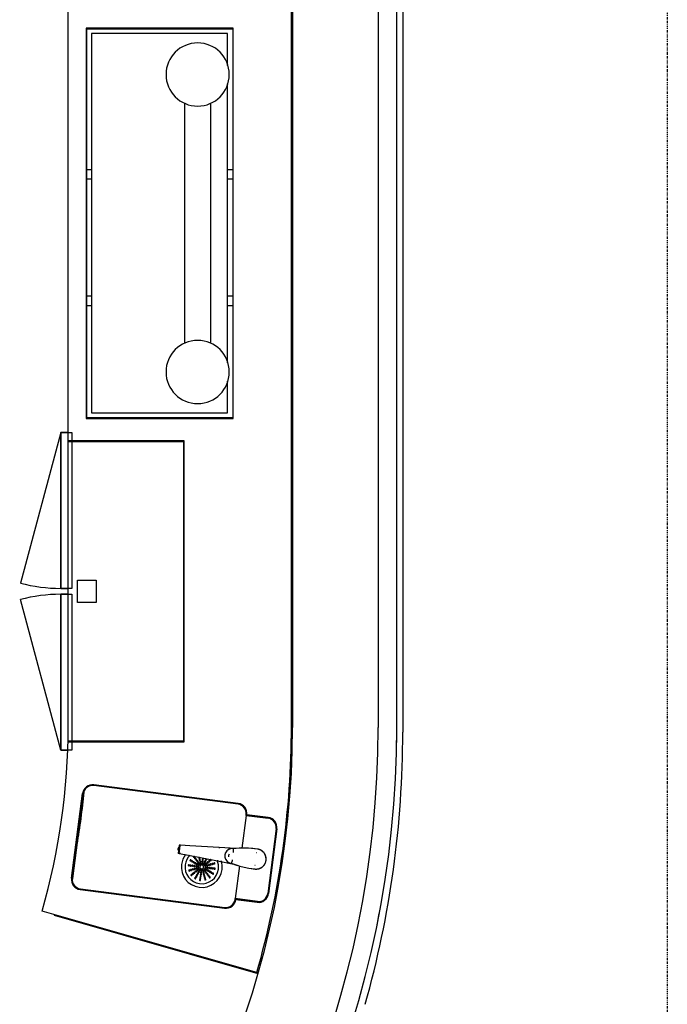
# Model space of a CAD drawing. Extents: x -83459 to 156324, y -6541 to 39931.
# Drawn here: x -19571 to -17831, y 10405 to 13053 of the extents above; entities that cross this region are included whole.
import ezdxf

# ---------------------------------------------------------------- set-up
doc = ezdxf.new("R2010")
doc.units = 0
doc.linetypes.add('X-2931-F$0$EDG-1DOT-2', pattern=[5, 2, -1.4, 0.2, -1.4])
for name, color, linetype in [('X-2931-F$0$A-GENM-4', 11, 'CONTINUOUS'), ('X-2931-F$0$Q-CASE-1', 11, 'CONTINUOUS'), ('X-2931-F$0$Q-CASE-2', 11, 'CONTINUOUS'), ('X-2931-F$0$Q-SPCQ', 11, 'CONTINUOUS'), ('X-2931-F$0$Q-SPCQ-2', 11, 'CONTINUOUS'), ('X-2931-F$0$Q-SPCQ-3', 11, 'CONTINUOUS'), ('X-2931-F$0$S-GRID-1', 133, 'X-2931-F$0$EDG-1DOT-2'), ('X-XREF', 7, 'CONTINUOUS')]:
    doc.layers.add(name, color=color, linetype=linetype)

# ---------------------------------------------------------------- blocks, each defined once
blk = doc.blocks.new('X-2931-F')
at = {"layer": 'X-2931-F$0$A-GENM-4'}
for p, q in [((-18837.7, 15050.5), (-18837.7, 11149.2)), ((-18607.7, 15050.5), (-18607.7, 11149.2)), ((-18557.7, 11149.2), (-18557.7, 15050.5)), ((-18557.7, 11109.2), (-18557.7, 11141.2)), ((-18557.7, 11109.2), (-18557.7, 11141.2)), ((-18610.6, 10617.4), (-18604.8, 10648.9))]:
    blk.add_line(p, q, dxfattribs=at)
for radius in [2680, 2630, 2400]:
    blk.add_arc((-21237.7, 11149.2), radius, 180, 0, dxfattribs=at)
at = {"layer": 'X-2931-F$0$Q-CASE-1'}
for p, q in [((-18840.6, 11152), (-18840.6, 15043.3)), ((-19440.6, 11152), (-19440.6, 13075.7)), ((-19392.5, 13030.7), (-19392.5, 11980.7)), ((-18997.5, 13030.7), (-19392.5, 13030.7)), ((-18997.5, 11980.7), (-18997.5, 13030.7)), ((-19392.5, 11980.7), (-18997.5, 11980.7)), ((-18983.7, 10945.2), (-19371.5, 10995.4)), ((-19401.7, 10972.1), (-19431.3, 10744)), ((-18902.9, 10907.5), (-18960.4, 10914.9)), ((-18902.2, 10702.7), (-18879.6, 10877.2)), ((-19408, 10713.7), (-19020.2, 10663.5)), ((-18989.9, 10686.8), (-18932.4, 10679.4)), ((-18933.6, 10490.5), (-19510.3, 10655.8)), ((-18930.6, 10489.6), (-18933.6, 10490.5))]:
    blk.add_line(p, q, dxfattribs=at)
for centre, radius, start, end in [((-21240.6, 11152), 1800, 344, 0), ((-21240.6, 11152), 2400, 344, 0), ((-19374.9, 10968.6), 27, 82.621, 172.621), ((-18987.2, 10918.4), 27, 352.621, 82.621), ((-18906.4, 10880.7), 27, 352.621, 82.621), ((-19404.5, 10740.5), 27, 172.621, 262.621), ((-18929, 10706.1), 27, 262.621, 352.621), ((-19016.7, 10690.3), 27, 262.621, 352.621)]:
    blk.add_arc(centre, radius, start, end, dxfattribs=at)
at = {"layer": 'X-2931-F$0$Q-CASE-2'}
for p, q in [((-18839.5, 11136.7), (-18839.5, 15043.3)), ((-18541.3, 15043.3), (-18541.3, 11136.6)), ((-19477.9, 10646.5), (-19478.4, 10644.6)), ((-19478.4, 10644.6), (-18931.1, 10487.7))]:
    blk.add_line(p, q, dxfattribs=at)
for centre, radius, start, end in [((-21235.8, 11160.1), 2701.7, 180, 315.657), ((-21235.8, 11160.2), 2401.7, 180, 315.7368), ((-21243.2, 11136.7), 2403.7, 351.8689, 0), ((-21243, 11136.6), 2701.7, 344.2879, 0), ((-21237.5, 11149), 1848, 350.2123, 354.6184)]:
    blk.add_arc(centre, radius, start, end, dxfattribs=at)
at = {"layer": 'X-2931-F$0$Q-SPCQ'}
for p, q in [((-19127.6, 12829.2), (-19127.6, 12182.1)), ((-19127.6, 12829.2), (-19127.6, 12182.1)), ((-19057.6, 12182.1), (-19057.6, 12829.2)), ((-19057.6, 12182.1), (-19057.6, 12829.2))]:
    blk.add_line(p, q, dxfattribs=at)
for centre, start, end in [((-19092.6, 12905.7), 90, 270), ((-19092.6, 12905.7), 270, 90), ((-19092.6, 12105.7), 90, 270), ((-19092.6, 12105.7), 270, 90)]:
    blk.add_arc(centre, 85, start, end, dxfattribs=at)
at = {"layer": 'X-2931-F$0$Q-SPCQ-2'}
for p, q in [((-18997.5, 13030.7), (-19392.5, 13030.7)), ((-19392.5, 13030.7), (-19392.5, 11980.7)), ((-18997.5, 13028.7), (-18997.5, 13030.7)), ((-19390.5, 11982.7), (-19390.5, 13028.7)), ((-19390.5, 13028.7), (-18997.5, 13028.7)), ((-19012.5, 13015.7), (-19377.5, 13015.7)), ((-19377.5, 13015.7), (-19377.5, 11995.7)), ((-19012.5, 12930.3), (-19012.5, 13015.7)), ((-19012.5, 12130.3), (-19012.5, 12881.1)), ((-19012.5, 11995.7), (-19012.5, 12081.1)), ((-19392.5, 11980.7), (-18997.5, 11980.7)), ((-18997.5, 11982.7), (-19390.5, 11982.7)), ((-19377.5, 11995.7), (-19012.5, 11995.7)), ((-18997.5, 11980.7), (-18997.5, 11982.7)), ((-19460.6, 11942.7), (-19569, 11538)), ((-19460.6, 11942.7), (-19430.6, 11942.7)), ((-19460.6, 11523.7), (-19460.6, 11942.7)), ((-19460.6, 11942.7), (-19460.6, 11523.7)), ((-19440.6, 11942.7), (-19460.6, 11942.7)), ((-19128.6, 11920.7), (-19440.6, 11920.7)), ((-19440.6, 11920.7), (-19440.6, 11918.7)), ((-19440.6, 11918.7), (-19130.6, 11918.7)), ((-19430.6, 11942.7), (-19430.6, 11523.7)), ((-19130.6, 11918.7), (-19130.6, 11112.7)), ((-19128.6, 11110.7), (-19128.6, 11920.7)), ((-19430.6, 11523.7), (-19460.6, 11523.7)), ((-19460.6, 11523.7), (-19440.6, 11523.7)), ((-19415.6, 11545.7), (-19365.6, 11545.7)), ((-19415.6, 11485.7), (-19415.6, 11545.7)), ((-19365.6, 11545.7), (-19365.6, 11485.7)), ((-19460.6, 11088.7), (-19569, 11493.4)), ((-19460.6, 11507.7), (-19430.6, 11507.7)), ((-19460.6, 11088.7), (-19460.6, 11507.7)), ((-19460.6, 11507.7), (-19460.6, 11088.7)), ((-19440.6, 11507.7), (-19460.6, 11507.7)), ((-19430.6, 11507.7), (-19430.6, 11088.7)), ((-19365.6, 11485.7), (-19415.6, 11485.7)), ((-19130.6, 11112.7), (-19440.6, 11112.7)), ((-19440.6, 11112.7), (-19440.6, 11110.7)), ((-19440.6, 11110.7), (-19128.6, 11110.7)), ((-19430.6, 11088.7), (-19460.6, 11088.7)), ((-19460.6, 11088.7), (-19442.8, 11088.7)), ((-18984, 10943.2), (-19371.7, 10993.4)), ((-19371.5, 10995.4), (-18983.7, 10945.2)), ((-19431.3, 10744), (-19401.7, 10972.1)), ((-19399.7, 10971.8), (-19429.3, 10743.7)), ((-18962.6, 10913.2), (-18974.1, 10824.6)), ((-18962.6, 10913.2), (-18962.4, 10915.2)), ((-18962.6, 10913.2), (-18903.1, 10905.5)), ((-18960.4, 10914.9), (-18902.9, 10907.5)), ((-18881.6, 10877.5), (-18904.2, 10702.9)), ((-18879.6, 10877.2), (-18902.2, 10702.7)), ((-19142.4, 10833.2), (-19145.2, 10811.3)), ((-19139.1, 10833), (-19142.4, 10833.2)), ((-19140.2, 10832.9), (-19142.4, 10833.2)), ((-19140.1, 10832.8), (-19140.2, 10832.9)), ((-19139.9, 10832.7), (-19140.1, 10832.8)), ((-19139.8, 10832.4), (-19139.9, 10832.7)), ((-19139.7, 10832.1), (-19139.8, 10832.4)), ((-19139.7, 10831.7), (-19139.7, 10832.1)), ((-19139.7, 10831.3), (-19139.7, 10831.7)), ((-19139.7, 10830.9), (-19139.7, 10831.3)), ((-19113.7, 10831.4), (-19139.1, 10833)), ((-19034.7, 10826.7), (-19113.7, 10831.4)), ((-19142, 10810.7), (-19145.2, 10811.3)), ((-19145.2, 10811.3), (-19142.3, 10810.9)), ((-19142.3, 10810.9), (-19139.7, 10830.9)), ((-19142.3, 10810.9), (-19139.9, 10810.4)), ((-19142, 10810.7), (-19117, 10805.9)), ((-19140.7, 10810.5), (-19139.9, 10810.4)), ((-19139.9, 10810.4), (-19139.5, 10812.4)), ((-19117, 10805.9), (-19039.4, 10790.7)), ((-19034.7, 10826.7), (-19035, 10824.5)), ((-18989.9, 10824.2), (-19034.7, 10826.7)), ((-19019.6, 10805.2), (-19019.7, 10804.4)), ((-19019.5, 10806.8), (-19019.6, 10806)), ((-19019.6, 10806), (-19019.6, 10805.2)), ((-19019.4, 10807.6), (-19019.5, 10806.8)), ((-19019.2, 10808.4), (-19019.4, 10807.6)), ((-19019, 10809.2), (-19019.2, 10808.4)), ((-19018.8, 10809.9), (-19019, 10809.2)), ((-19018.5, 10810.7), (-19018.8, 10809.9)), ((-19018.3, 10811.4), (-19018.5, 10810.7)), ((-19017.9, 10812.2), (-19018.3, 10811.4)), ((-19017.6, 10812.9), (-19017.9, 10812.2)), ((-19017.2, 10813.6), (-19017.6, 10812.9)), ((-19016.8, 10814.3), (-19017.2, 10813.6)), ((-19016.4, 10815), (-19016.8, 10814.3)), ((-19016, 10815.6), (-19016.4, 10815)), ((-19015.5, 10816.3), (-19016, 10815.6)), ((-19015, 10816.9), (-19015.5, 10816.3)), ((-19014.5, 10817.5), (-19015, 10816.9)), ((-19013.9, 10818.1), (-19014.5, 10817.5)), ((-19013.3, 10818.6), (-19013.9, 10818.1)), ((-19012.8, 10819.2), (-19013.3, 10818.6)), ((-19012.1, 10819.7), (-19012.8, 10819.2)), ((-19011.5, 10820.2), (-19012.1, 10819.7)), ((-19010.9, 10820.6), (-19011.5, 10820.2)), ((-19010.2, 10821.1), (-19010.9, 10820.6)), ((-19009.5, 10821.5), (-19010.2, 10821.1)), ((-19008.8, 10821.8), (-19009.5, 10821.5)), ((-19008.1, 10822.2), (-19008.8, 10821.8)), ((-19007.3, 10822.5), (-19008.1, 10822.2)), ((-19006.6, 10822.8), (-19007.3, 10822.5)), ((-19005.8, 10823.1), (-19006.6, 10822.8)), ((-19005.1, 10823.3), (-19005.8, 10823.1)), ((-19004.3, 10823.5), (-19005.1, 10823.3)), ((-19003.5, 10823.7), (-19004.3, 10823.5)), ((-19002.7, 10823.8), (-19003.5, 10823.7)), ((-19001.9, 10823.9), (-19002.7, 10823.8)), ((-19001.1, 10824), (-19001.9, 10823.9)), ((-19000.3, 10824), (-19001.1, 10824)), ((-18999.5, 10824), (-19000.3, 10824)), ((-18998.7, 10824), (-18999.5, 10824)), ((-18997.9, 10824), (-18998.7, 10824)), ((-18997.1, 10823.9), (-18997.9, 10824)), ((-18992.7, 10824.2), (-18997.2, 10823.9)), ((-18980.6, 10824.9), (-18992.7, 10824.2)), ((-18968.4, 10825), (-18980.6, 10824.9)), ((-18956.3, 10824.7), (-18968.4, 10825)), ((-18944.1, 10823.8), (-18956.3, 10824.7)), ((-18932, 10822.5), (-18944.1, 10823.8)), ((-18933.3, 10812.6), (-18934.2, 10812.7)), ((-18931.5, 10822.4), (-18932, 10822.5)), ((-18930.4, 10822.2), (-18931.5, 10822.4)), ((-18929.3, 10822), (-18930.4, 10822.2)), ((-18928.3, 10821.7), (-18929.3, 10822)), ((-18927.3, 10821.4), (-18928.3, 10821.7)), ((-18926.2, 10821.1), (-18927.3, 10821.4)), ((-18925.2, 10820.7), (-18926.2, 10821.1)), ((-18924.2, 10820.3), (-18925.2, 10820.7)), ((-18923.3, 10819.8), (-18924.2, 10820.3)), ((-18922.3, 10819.3), (-18923.3, 10819.8)), ((-18921.4, 10818.7), (-18922.3, 10819.3)), ((-18920.5, 10818.1), (-18921.4, 10818.7)), ((-18919.6, 10817.5), (-18920.5, 10818.1)), ((-18918.7, 10816.9), (-18919.6, 10817.5)), ((-18917.9, 10816.2), (-18918.7, 10816.9)), ((-18917.1, 10815.5), (-18917.9, 10816.2)), ((-18916.3, 10814.7), (-18917.1, 10815.5)), ((-18915.6, 10813.9), (-18916.3, 10814.7)), ((-18914.9, 10813.1), (-18915.6, 10813.9)), ((-18914.2, 10812.3), (-18914.9, 10813.1)), ((-18913.6, 10811.4), (-18914.2, 10812.3)), ((-18913, 10810.5), (-18913.6, 10811.4)), ((-18912.4, 10809.6), (-18913, 10810.5)), ((-18911.9, 10808.7), (-18912.4, 10809.6)), ((-18911.4, 10807.7), (-18911.9, 10808.7)), ((-18910.9, 10806.7), (-18911.4, 10807.7)), ((-18910.5, 10805.7), (-18910.9, 10806.7)), ((-18910.1, 10804.7), (-18910.5, 10805.7)), ((-19039.2, 10792.5), (-19039.4, 10790.7)), ((-19039.4, 10790.7), (-18995.4, 10781.9)), ((-19019.7, 10804.4), (-19019.7, 10803.6)), ((-19019.7, 10803.6), (-19019.6, 10802.8)), ((-19019.6, 10802.8), (-19019.6, 10802)), ((-19019.6, 10802), (-19019.5, 10801.2)), ((-19019.5, 10801.2), (-19019.4, 10800.5)), ((-19019.4, 10800.5), (-19019.2, 10799.7)), ((-19019.2, 10799.7), (-19019, 10798.9)), ((-19019, 10798.9), (-19018.8, 10798.1)), ((-19018.8, 10798.1), (-19018.5, 10797.4)), ((-19018.5, 10797.4), (-19018.3, 10796.6)), ((-19018.3, 10796.6), (-19017.9, 10795.9)), ((-19017.9, 10795.9), (-19017.6, 10795.2)), ((-19017.6, 10795.2), (-19017.2, 10794.5)), ((-19017.2, 10794.5), (-19016.8, 10793.8)), ((-19016.8, 10793.8), (-19016.4, 10793.1)), ((-19016.4, 10793.1), (-19016, 10792.4)), ((-19016, 10792.4), (-19015.5, 10791.8)), ((-19015.5, 10791.8), (-19015, 10791.2)), ((-19015, 10791.2), (-19014.5, 10790.6)), ((-19014.5, 10790.6), (-19013.9, 10790)), ((-19013.9, 10790), (-19013.3, 10789.4)), ((-19013.3, 10789.4), (-19012.7, 10788.9)), ((-19012.7, 10788.9), (-19012.1, 10788.4)), ((-19012.1, 10788.4), (-19011.5, 10787.9)), ((-19011.5, 10787.9), (-19010.8, 10787.4)), ((-19010.8, 10787.4), (-19010.2, 10787)), ((-19010.2, 10787), (-19009.5, 10786.6)), ((-19009.5, 10786.6), (-19008.8, 10786.2)), ((-19008.8, 10786.2), (-19008.1, 10785.9)), ((-19008.1, 10785.9), (-19007.3, 10785.5)), ((-19007.3, 10785.5), (-19006.6, 10785.3)), ((-19006.6, 10785.3), (-19005.8, 10785)), ((-19005.8, 10785), (-19005.1, 10784.8)), ((-19005.1, 10784.8), (-19004.3, 10784.6)), ((-19004.3, 10784.6), (-19003.5, 10784.4)), ((-19003.5, 10784.4), (-19002.7, 10784.3)), ((-19002.7, 10784.3), (-19002.3, 10784.2)), ((-19002.3, 10784.2), (-18990.8, 10780.3)), ((-18995.4, 10781.9), (-18992.6, 10781.3)), ((-18990.8, 10780.3), (-18979.1, 10776.9)), ((-18938.5, 10779), (-18937.7, 10778.9)), ((-18915.6, 10777.5), (-18914.9, 10778.4)), ((-18914.9, 10778.4), (-18914.2, 10779.2)), ((-18914.2, 10779.2), (-18913.6, 10780.1)), ((-18913.6, 10780.1), (-18913, 10781)), ((-18913, 10781), (-18912.4, 10781.9)), ((-18912.4, 10781.9), (-18911.9, 10782.8)), ((-18911.9, 10782.8), (-18911.4, 10783.8)), ((-18911.4, 10783.8), (-18910.9, 10784.7)), ((-18910.9, 10784.7), (-18910.5, 10785.7)), ((-18910.5, 10785.7), (-18910.1, 10786.7)), ((-18909.8, 10803.7), (-18910.1, 10804.7)), ((-18910.1, 10786.7), (-18909.8, 10787.8)), ((-18909.5, 10802.7), (-18909.8, 10803.7)), ((-18909.8, 10787.8), (-18909.5, 10788.8)), ((-18909.2, 10801.6), (-18909.5, 10802.7)), ((-18909.5, 10788.8), (-18909.2, 10789.9)), ((-18909, 10800.6), (-18909.2, 10801.6)), ((-18909.2, 10789.9), (-18909, 10790.9)), ((-18908.8, 10799.5), (-18909, 10800.6)), ((-18909, 10790.9), (-18908.8, 10792)), ((-18908.7, 10798.4), (-18908.8, 10799.5)), ((-18908.8, 10792), (-18908.7, 10793)), ((-18908.6, 10797.4), (-18908.7, 10798.4)), ((-18908.7, 10793), (-18908.6, 10794.1)), ((-18908.6, 10796.3), (-18908.6, 10797.4)), ((-18908.6, 10795.2), (-18908.6, 10796.3)), ((-18908.6, 10794.1), (-18908.6, 10795.2)), ((-18980.2, 10777.6), (-18991.7, 10689.1)), ((-18979.1, 10776.9), (-18967.3, 10774)), ((-18967.3, 10774), (-18955.4, 10771.5)), ((-18955.4, 10771.5), (-18943.4, 10769.5)), ((-18943.4, 10769.5), (-18939, 10768.9)), ((-18939, 10768.9), (-18937.9, 10768.8)), ((-18937.9, 10768.8), (-18936.8, 10768.8)), ((-18936.8, 10768.8), (-18935.7, 10768.7)), ((-18935.7, 10768.7), (-18934.7, 10768.7)), ((-18934.7, 10768.7), (-18933.6, 10768.8)), ((-18933.6, 10768.8), (-18932.5, 10768.9)), ((-18932.5, 10768.9), (-18931.4, 10769)), ((-18931.4, 10769), (-18930.4, 10769.2)), ((-18930.4, 10769.2), (-18929.3, 10769.4)), ((-18929.3, 10769.4), (-18928.3, 10769.7)), ((-18928.3, 10769.7), (-18927.2, 10770)), ((-18927.2, 10770), (-18926.2, 10770.4)), ((-18926.2, 10770.4), (-18925.2, 10770.8)), ((-18925.2, 10770.8), (-18924.2, 10771.2)), ((-18924.2, 10771.2), (-18923.3, 10771.7)), ((-18923.3, 10771.7), (-18922.3, 10772.2)), ((-18922.3, 10772.2), (-18921.4, 10772.7)), ((-18921.4, 10772.7), (-18920.5, 10773.3)), ((-18920.5, 10773.3), (-18919.6, 10773.9)), ((-18919.6, 10773.9), (-18918.7, 10774.6)), ((-18918.7, 10774.6), (-18917.9, 10775.3)), ((-18917.9, 10775.3), (-18917.1, 10776)), ((-18917.1, 10776), (-18916.3, 10776.8)), ((-18916.3, 10776.8), (-18915.6, 10777.5)), ((-19020.2, 10663.5), (-19408, 10713.7)), ((-19407.7, 10715.7), (-19019.9, 10665.5)), ((-18991.9, 10687.1), (-18991.7, 10689.1)), ((-18932.2, 10681.3), (-18991.7, 10689.1)), ((-18932.4, 10679.4), (-18989.9, 10686.8))]:
    blk.add_line(p, q, dxfattribs=at)
for centre, radius, start, end in [((-19460.6, 11942.7), 419, 255, 270), ((-19460.6, 11088.7), 419, 90, 105), ((-19374.9, 10968.6), 27, 82.621, 172.621), ((-19374.9, 10968.6), 25, 82.621, 172.621), ((-18987.2, 10918.4), 25, 352.621, 82.621), ((-18987.2, 10918.4), 27, 352.621, 82.621), ((-18906.4, 10880.7), 25, 352.621, 82.621), ((-18906.4, 10880.7), 27, 352.621, 82.621), ((-19081.5, 10774.3), 55, 142.621, 172.621), ((-19081.5, 10774.3), 45, 134.2727, 172.621), ((-18935.5, 10795.7), 26.9, 57.3728, 73.2534), ((-18935.5, 10795.7), 26.9, 19.5685, 37.0617), ((-19081.5, 10774.3), 55, 172.621, 352.621), ((-19081.5, 10774.3), 45, 172.621, 352.621), ((-19116.2, 10778.8), 1.51, 97.621, 172.621), ((-19116.2, 10778.8), 1.51, 352.621, 172.621), ((-19116.2, 10778.8), 1.51, 172.621, 202.621), ((-19116.2, 10778.8), 1.51, 172.621, 352.621), ((-19116.2, 10778.8), 1.51, 262.621, 352.621), ((-19116.2, 10778.8), 1.51, 67.621, 82.621), ((-19116.2, 10778.8), 1.51, 352.621, 37.621), ((-19111.7, 10792), 1.51, 352.621, 172.621), ((-19111.7, 10792), 1.51, 172.621, 202.621), ((-19111.7, 10792), 1.51, 172.621, 352.621), ((-19111.7, 10792), 1.51, 97.621, 157.621), ((-19111.7, 10792), 1.51, 217.621, 262.621), ((-19111.2, 10778.1), 1.51, 352.621, 172.621), ((-19111.2, 10778.1), 1.51, 97.621, 172.621), ((-19111.2, 10778.1), 1.51, 172.621, 217.621), ((-19111.2, 10778.1), 1.51, 172.621, 352.621), ((-19111.7, 10792), 1.51, 37.621, 82.621), ((-19111.7, 10792), 1.51, 277.621, 352.621), ((-19111.2, 10778.1), 1.51, 52.621, 82.621), ((-19111.2, 10778.1), 1.51, 352.621, 22.621), ((-19107.4, 10789.5), 1.51, 97.621, 172.621), ((-19107.4, 10789.5), 1.51, 352.621, 172.621), ((-19107.4, 10789.5), 1.51, 172.621, 352.621), ((-19107.4, 10789.5), 1.51, 217.621, 262.621), ((-19106.3, 10777.5), 1.51, 352.621, 172.621), ((-19106.3, 10777.5), 1.51, 112.621, 172.621), ((-19107.4, 10789.5), 1.51, 37.621, 82.621), ((-19107.4, 10789.5), 1.51, 277.621, 352.621), ((-19106.3, 10777.5), 1.51, 52.621, 97.621), ((-19103, 10786.9), 1.51, 97.621, 172.621), ((-19103, 10786.9), 1.51, 352.621, 172.621), ((-19103, 10786.9), 1.51, 172.621, 352.621), ((-19102.8, 10802), 1.51, 127.621, 172.621), ((-19102.8, 10802), 1.51, 127.621, 172.621), ((-19102.8, 10802), 1.51, 172.621, 352.621), ((-19102.8, 10802), 1.51, 187.621, 232.621), ((-19103, 10786.9), 1.51, 217.621, 262.621), ((-19103, 10786.9), 1.51, 22.621, 82.621), ((-19103, 10786.9), 1.51, 277.621, 337.621), ((-19101.3, 10776.9), 1.51, 352.621, 172.621), ((-19102.8, 10802), 1.51, 277.621, 337.621), ((-19102.8, 10802), 1.51, 22.621, 37.621), ((-19102.8, 10802), 1.51, 352.621, 37.621), ((-19099.8, 10798.1), 1.51, 352.621, 172.621), ((-19099.8, 10798.1), 1.51, 172.621, 352.621), ((-19099.8, 10798.1), 1.51, 97.621, 157.621), ((-19099.8, 10798.1), 1.51, 202.621, 247.621), ((-19101.3, 10776.9), 1.51, 52.621, 82.621), ((-19098.7, 10784.4), 1.51, 97.621, 172.621), ((-19098.7, 10784.4), 1.51, 352.621, 172.621), ((-19098.7, 10784.4), 1.51, 172.621, 352.621), ((-19098.7, 10784.4), 1.51, 217.621, 262.621), ((-19099.8, 10798.1), 1.51, 292.621, 352.621), ((-19099.8, 10798.1), 1.51, 7.621, 52.621), ((-19098.7, 10784.4), 1.51, 22.621, 82.621), ((-19098.7, 10784.4), 1.51, 277.621, 337.621), ((-19096.7, 10794.1), 1.51, 352.621, 172.621), ((-19096.7, 10794.1), 1.51, 112.621, 172.621), ((-19096.7, 10794.1), 1.51, 172.621, 352.621), ((-19096.7, 10794.1), 1.51, 187.621, 247.621), ((-19096.7, 10794.1), 1.51, 7.621, 67.621), ((-19096.7, 10794.1), 1.51, 292.621, 352.621), ((-19094.4, 10781.9), 1.51, 352.621, 172.621), ((-19094.4, 10781.9), 1.51, 172.621, 352.621), ((-19094.4, 10781.9), 1.51, 97.621, 157.621), ((-19094.4, 10781.9), 1.51, 202.621, 352.621), ((-19093.7, 10790.1), 1.51, 352.621, 172.621), ((-19093.7, 10790.1), 1.51, 112.621, 172.621), ((-19093.7, 10790.1), 1.51, 172.621, 352.621), ((-19093.7, 10790.1), 1.51, 187.621, 247.621), ((-19094.4, 10781.9), 1.51, 352.621, 82.621), ((-19093.7, 10790.1), 1.51, 7.621, 67.621), ((-19093.7, 10790.1), 1.51, 292.621, 352.621), ((-19090.6, 10786.2), 1.51, 352.621, 172.621), ((-19090.6, 10786.2), 1.51, 112.621, 172.621), ((-19090.6, 10786.2), 1.51, 172.621, 352.621), ((-19090.6, 10786.2), 1.51, 187.621, 352.621), ((-19090.1, 10779.3), 1.51, 352.621, 172.621), ((-19090.1, 10779.3), 1.51, 352.621, 172.621), ((-19090.1, 10779.3), 1.51, 172.621, 352.621), ((-19090.1, 10779.3), 1.51, 172.621, 352.621), ((-19090.6, 10786.2), 1.51, 352.621, 67.621), ((-19088.2, 10798.4), 1.51, 82.621, 172.621), ((-19088.2, 10798.4), 1.51, 352.621, 172.621), ((-19088.2, 10798.4), 1.51, 172.621, 352.621), ((-19088.2, 10798.4), 1.51, 187.621, 232.621), ((-19087.6, 10782.2), 1.51, 352.621, 172.621), ((-19087.6, 10782.2), 1.51, 352.621, 172.621), ((-19087.6, 10782.2), 1.51, 172.621, 277.621), ((-19087.6, 10782.2), 1.51, 172.621, 352.621), ((-19088.2, 10798.4), 1.51, 262.621, 352.621), ((-19086.9, 10793.6), 1.51, 82.621, 172.621), ((-19086.9, 10793.6), 1.51, 352.621, 172.621), ((-19086.9, 10793.6), 1.51, 172.621, 352.621), ((-19086.9, 10793.6), 1.51, 187.621, 232.621), ((-19086.9, 10793.6), 1.51, 262.621, 337.621), ((-19088.2, 10798.4), 1.51, 7.621, 37.621), ((-19085.5, 10788.7), 1.51, 352.621, 172.621), ((-19085.5, 10788.7), 1.51, 172.621, 352.621), ((-19085.5, 10788.7), 1.51, 82.621, 157.621), ((-19085.5, 10788.7), 1.51, 202.621, 352.621), ((-19081.5, 10774.3), 5, 352.621, 172.621), ((-19087.6, 10782.2), 1.51, 337.621, 352.621), ((-19086.9, 10793.6), 1.51, 7.621, 37.621), ((-19084.2, 10783.9), 1.51, 352.621, 172.621), ((-19084.2, 10783.9), 1.51, 352.621, 172.621), ((-19084.2, 10783.9), 1.51, 172.621, 352.621), ((-19084.2, 10783.9), 1.51, 172.621, 352.621), ((-19085.5, 10788.7), 1.51, 352.621, 52.621), ((-19081.5, 10774.3), 5, 52.621, 127.621), ((-19080.2, 10784.2), 1.51, 352.621, 172.621), ((-19080.2, 10784.2), 1.51, 352.621, 172.621), ((-19080.2, 10784.2), 1.51, 172.621, 262.621), ((-19080.2, 10784.2), 1.51, 172.621, 352.621), ((-19079.5, 10789.2), 1.51, 172.621, 352.621), ((-19079.5, 10789.2), 1.51, 172.621, 352.621), ((-19079.5, 10789.2), 1.51, 352.621, 172.621), ((-19079.5, 10789.2), 1.51, 157.621, 172.621), ((-19078.9, 10794.1), 1.51, 352.621, 172.621), ((-19078.9, 10794.1), 1.51, 172.621, 292.621), ((-19078.9, 10794.1), 1.51, 172.621, 352.621), ((-19079.5, 10789.2), 1.51, 22.621, 112.621), ((-19080.2, 10784.2), 1.51, 277.621, 352.621), ((-19078.3, 10799.1), 1.51, 202.621, 292.621), ((-19078.3, 10799.1), 1.51, 202.621, 317.4262), ((-19078.9, 10794.1), 1.51, 22.621, 112.621), ((-19076.4, 10782.9), 1.51, 352.621, 172.621), ((-19076.4, 10782.9), 1.51, 352.621, 172.621), ((-19076.4, 10782.9), 1.51, 172.621, 352.621), ((-19076.4, 10782.9), 1.51, 172.621, 352.621), ((-19078.9, 10794.1), 1.51, 322.621, 352.621), ((-19073.9, 10787.2), 1.51, 352.621, 172.621), ((-19073.9, 10787.2), 1.51, 112.621, 172.621), ((-19073.9, 10787.2), 1.51, 172.621, 352.621), ((-19073.9, 10787.2), 1.51, 172.621, 352.621), ((-19073.6, 10780.4), 1.51, 172.621, 187.621), ((-19073.6, 10780.4), 1.51, 172.621, 352.621), ((-19073.6, 10780.4), 1.51, 352.621, 172.621), ((-19073.6, 10780.4), 1.51, 352.621, 172.621), ((-19073.6, 10780.4), 1.51, 247.621, 352.621), ((-19073.9, 10787.2), 1.51, 7.621, 67.621), ((-19071.8, 10777), 1.51, 352.621, 172.621), ((-19071.8, 10777), 1.51, 352.621, 172.621), ((-19071.4, 10791.5), 1.51, 352.621, 172.621), ((-19071.4, 10791.5), 1.51, 127.621, 172.621), ((-19071.4, 10791.5), 1.51, 172.621, 352.621), ((-19071.4, 10791.5), 1.51, 187.621, 247.621), ((-19071.4, 10791.5), 1.51, 7.621, 82.621), ((-19069.6, 10783.4), 1.51, 352.621, 172.621), ((-19069.6, 10783.4), 1.51, 97.621, 172.621), ((-19069.6, 10783.4), 1.51, 172.621, 337.621), ((-19069.6, 10783.4), 1.51, 172.621, 352.621), ((-19071.4, 10791.5), 1.51, 292.621, 352.621), ((-19068.8, 10795.9), 1.51, 142.621, 172.621), ((-19068.8, 10795.9), 1.51, 142.621, 172.621), ((-19068.8, 10795.9), 1.51, 172.621, 352.621), ((-19068.8, 10795.9), 1.51, 187.621, 247.621), ((-19069.6, 10783.4), 1.51, 22.621, 82.621), ((-19067, 10778.3), 1.51, 352.621, 172.621), ((-19067, 10778.3), 1.51, 112.621, 172.621), ((-19067, 10778.3), 1.51, 172.621, 322.621), ((-19067, 10778.3), 1.51, 172.621, 352.621), ((-19068.8, 10795.9), 1.51, 292.621, 352.621), ((-19068.8, 10795.9), 1.51, 352.621, 7.621), ((-19065.6, 10786.5), 1.51, 352.621, 172.621), ((-19065.6, 10786.5), 1.51, 172.621, 352.621), ((-19065.6, 10786.5), 1.51, 97.621, 157.621), ((-19065.6, 10786.5), 1.51, 202.621, 262.621), ((-19067, 10778.3), 1.51, 352.621, 67.621), ((-19065.6, 10786.5), 1.51, 22.621, 82.621), ((-19065.6, 10786.5), 1.51, 277.621, 337.621), ((-19062.2, 10779.7), 1.51, 352.621, 172.621), ((-19062.2, 10779.7), 1.51, 172.621, 247.621), ((-19062.2, 10779.7), 1.51, 172.621, 352.621), ((-19062.2, 10779.7), 1.51, 97.621, 142.621), ((-19061.7, 10789.6), 1.51, 352.621, 172.621), ((-19061.7, 10789.6), 1.51, 172.621, 352.621), ((-19061.7, 10789.6), 1.51, 97.621, 157.621), ((-19061.7, 10789.6), 1.51, 202.621, 262.621), ((-19062.2, 10779.7), 1.51, 352.621, 82.621), ((-19062.2, 10779.7), 1.51, 277.621, 307.621), ((-19061.7, 10789.6), 1.51, 22.621, 82.621), ((-19061.7, 10789.6), 1.51, 277.621, 337.621), ((-19057.7, 10792.6), 1.51, 352.621, 172.621), ((-19057.7, 10792.6), 1.51, 172.621, 352.621), ((-19057.7, 10792.6), 1.51, 112.621, 157.621), ((-19057.7, 10792.6), 1.51, 202.621, 262.621), ((-19057.4, 10781), 1.51, 352.621, 172.621), ((-19057.4, 10781), 1.51, 172.621, 262.621), ((-19057.4, 10781), 1.51, 172.621, 352.621), ((-19057.4, 10781), 1.51, 97.621, 142.621), ((-19057.7, 10792.6), 1.51, 277.621, 322.621), ((-19057.4, 10781), 1.51, 352.621, 82.621), ((-19057.4, 10781), 1.51, 277.621, 307.621), ((-19057.7, 10792.6), 1.51, 7.621, 67.621), ((-19052.6, 10782.4), 1.51, 352.621, 172.621), ((-19052.6, 10782.4), 1.51, 172.621, 262.621), ((-19052.6, 10782.4), 1.51, 172.621, 352.621), ((-19052.6, 10782.4), 1.51, 97.621, 127.621), ((-19052.6, 10782.4), 1.51, 352.621, 82.621), ((-19052.6, 10782.4), 1.51, 277.621, 307.621), ((-19047.8, 10783.7), 1.51, 352.621, 172.621), ((-19047.8, 10783.7), 1.51, 172.621, 262.621), ((-19047.8, 10783.7), 1.51, 172.621, 352.621), ((-19047.8, 10783.7), 1.51, 97.621, 127.621), ((-19047.8, 10783.7), 1.51, 7.621, 82.621), ((-19047.8, 10783.7), 1.51, 277.621, 352.621), ((-19081.5, 10774.3), 45, 352.621, 22.621), ((-19081.5, 10774.3), 55, 352.621, 17.2869), ((-18935.5, 10795.7), 26.9, 307.6689, 325.6735), ((-18935.5, 10795.7), 26.9, 343.3995, 352.621), ((-18935.5, 10795.7), 26.9, 352.621, 1.8426), ((-19116.2, 10778.8), 1.51, 217.621, 247.621), ((-19115.2, 10764.9), 1.51, 97.621, 172.621), ((-19115.2, 10764.9), 1.51, 352.621, 172.621), ((-19115.2, 10764.9), 1.51, 172.621, 352.621), ((-19115.2, 10764.9), 1.51, 187.621, 262.621), ((-19115.2, 10764.9), 1.51, 352.621, 82.621), ((-19115.2, 10764.9), 1.51, 277.621, 307.621), ((-19110.4, 10766.2), 1.51, 352.621, 172.621), ((-19110.4, 10766.2), 1.51, 172.621, 262.621), ((-19110.4, 10766.2), 1.51, 172.621, 352.621), ((-19111.2, 10778.1), 1.51, 262.621, 352.621), ((-19110.4, 10766.2), 1.51, 97.621, 127.621), ((-19109.2, 10752.9), 1.51, 352.621, 172.621), ((-19109.2, 10752.9), 1.51, 112.621, 172.621), ((-19109.2, 10752.9), 1.51, 172.621, 352.621), ((-19109.2, 10752.9), 1.51, 187.621, 262.621), ((-19110.4, 10766.2), 1.51, 352.621, 82.621), ((-19110.4, 10766.2), 1.51, 277.621, 307.621), ((-19109.2, 10752.9), 1.51, 277.621, 322.621), ((-19109.2, 10752.9), 1.51, 7.621, 67.621), ((-19106.3, 10777.5), 1.51, 172.621, 202.621), ((-19106.3, 10777.5), 1.51, 172.621, 352.621), ((-19105.5, 10767.6), 1.51, 172.621, 262.621), ((-19105.5, 10767.6), 1.51, 172.621, 352.621), ((-19105.5, 10767.6), 1.51, 352.621, 172.621), ((-19106.3, 10777.5), 1.51, 247.621, 352.621), ((-19105.2, 10756), 1.51, 352.621, 172.621), ((-19105.2, 10756), 1.51, 172.621, 352.621), ((-19105.2, 10756), 1.51, 187.621, 247.621), ((-19105.5, 10767.6), 1.51, 97.621, 127.621), ((-19105.2, 10756), 1.51, 97.621, 142.621), ((-19105.5, 10767.6), 1.51, 352.621, 82.621), ((-19105.5, 10767.6), 1.51, 277.621, 322.621), ((-19105.2, 10756), 1.51, 22.621, 82.621), ((-19106.3, 10777.5), 1.51, 352.621, 22.621), ((-19105.2, 10756), 1.51, 292.621, 337.621), ((-19101.3, 10776.9), 1.51, 112.621, 172.621), ((-19101.3, 10776.9), 1.51, 172.621, 202.621), ((-19101.3, 10776.9), 1.51, 172.621, 352.621), ((-19101.3, 10759), 1.51, 352.621, 172.621), ((-19101.3, 10759), 1.51, 172.621, 352.621), ((-19101.3, 10759), 1.51, 97.621, 157.621), ((-19101.3, 10759), 1.51, 202.621, 262.621), ((-19100.7, 10768.9), 1.51, 352.621, 172.621), ((-19100.7, 10768.9), 1.51, 172.621, 262.621), ((-19100.7, 10768.9), 1.51, 172.621, 352.621), ((-19100.7, 10768.9), 1.51, 97.621, 127.621), ((-19101.3, 10776.9), 1.51, 262.621, 352.621), ((-19101.3, 10759), 1.51, 22.621, 82.621), ((-19101.3, 10759), 1.51, 277.621, 337.621), ((-19100.7, 10768.9), 1.51, 277.621, 322.621), ((-19100.7, 10768.9), 1.51, 352.621, 67.621), ((-19101.3, 10776.9), 1.51, 352.621, 22.621), ((-19097.3, 10762.1), 1.51, 352.621, 172.621), ((-19097.3, 10762.1), 1.51, 172.621, 352.621), ((-19097.3, 10762.1), 1.51, 97.621, 157.621), ((-19097.3, 10762.1), 1.51, 202.621, 262.621), ((-19096.3, 10776.2), 1.51, 172.621, 202.621), ((-19096.3, 10776.2), 1.51, 172.621, 352.621), ((-19096.3, 10776.2), 1.51, 352.621, 172.621), ((-19096.3, 10776.2), 1.51, 112.621, 172.621), ((-19095.9, 10770.3), 1.51, 352.621, 172.621), ((-19095.9, 10770.3), 1.51, 172.621, 247.621), ((-19095.9, 10770.3), 1.51, 172.621, 352.621), ((-19095.9, 10770.3), 1.51, 352.621, 142.621), ((-19097.3, 10762.1), 1.51, 22.621, 82.621), ((-19097.3, 10762.1), 1.51, 277.621, 337.621), ((-19096.3, 10776.2), 1.51, 247.621, 352.621), ((-19096.3, 10776.2), 1.51, 352.621, 82.621), ((-19094.1, 10752.7), 1.51, 352.621, 172.621), ((-19094.1, 10752.7), 1.51, 112.621, 172.621), ((-19094.1, 10752.7), 1.51, 172.621, 352.621), ((-19094.1, 10752.7), 1.51, 187.621, 262.621), ((-19095.9, 10770.3), 1.51, 292.621, 352.621), ((-19093.4, 10765.1), 1.51, 352.621, 172.621), ((-19093.4, 10765.1), 1.51, 172.621, 352.621), ((-19093.4, 10765.1), 1.51, 352.621, 157.621), ((-19093.4, 10765.1), 1.51, 202.621, 262.621), ((-19094.1, 10752.7), 1.51, 7.621, 67.621), ((-19093.4, 10765.1), 1.51, 277.621, 352.621), ((-19094.1, 10752.7), 1.51, 307.621, 352.621), ((-19091.6, 10757), 1.51, 352.621, 172.621), ((-19091.6, 10757), 1.51, 112.621, 172.621), ((-19091.6, 10757), 1.51, 172.621, 352.621), ((-19091.6, 10757), 1.51, 187.621, 262.621), ((-19091.4, 10775.6), 1.51, 7.621, 172.621), ((-19091.4, 10775.6), 1.51, 352.621, 172.621), ((-19091.4, 10775.6), 1.51, 172.621, 352.621), ((-19091.4, 10775.6), 1.51, 172.621, 352.621), ((-19091.1, 10771.6), 1.51, 352.621, 172.621), ((-19091.1, 10771.6), 1.51, 352.621, 172.621), ((-19091.1, 10771.6), 1.51, 172.621, 352.621), ((-19091.1, 10771.6), 1.51, 172.621, 352.621), ((-19091.6, 10757), 1.51, 7.621, 67.621), ((-19089.4, 10768.2), 1.51, 67.621, 172.621), ((-19089.4, 10768.2), 1.51, 352.621, 172.621), ((-19089.4, 10768.2), 1.51, 172.621, 352.621), ((-19089.4, 10768.2), 1.51, 172.621, 352.621), ((-19091.6, 10757), 1.51, 307.621, 352.621), ((-19089.1, 10761.4), 1.51, 352.621, 172.621), ((-19089.1, 10761.4), 1.51, 352.621, 172.621), ((-19089.1, 10761.4), 1.51, 172.621, 352.621), ((-19089.1, 10761.4), 1.51, 187.621, 247.621), ((-19089.1, 10761.4), 1.51, 292.621, 352.621), ((-19086.5, 10765.7), 1.51, 352.621, 172.621), ((-19086.5, 10765.7), 1.51, 352.621, 172.621), ((-19086.5, 10765.7), 1.51, 172.621, 352.621), ((-19086.5, 10765.7), 1.51, 172.621, 352.621), ((-19089.4, 10768.2), 1.51, 352.621, 7.621), ((-19081.5, 10774.3), 5, 172.621, 352.621), ((-19081.5, 10774.3), 5, 172.621, 217.621), ((-19081.5, 10774.3), 5, 142.621, 172.621), ((-19084, 10754.5), 1.51, 172.621, 352.621), ((-19084, 10754.5), 1.51, 352.621, 172.621), ((-19084, 10754.5), 1.51, 142.621, 172.621), ((-19084, 10754.5), 1.51, 202.621, 292.621), ((-19083.4, 10759.4), 1.51, 352.621, 172.621), ((-19083.4, 10759.4), 1.51, 352.621, 172.621), ((-19083.4, 10759.4), 1.51, 172.621, 352.621), ((-19083.4, 10759.4), 1.51, 202.621, 292.621), ((-19084, 10754.5), 1.51, 352.621, 112.621), ((-19081.5, 10774.3), 5, 232.621, 307.621), ((-19082.8, 10764.4), 1.51, 97.621, 172.621), ((-19082.8, 10764.4), 1.51, 352.621, 172.621), ((-19082.8, 10764.4), 1.51, 172.621, 352.621), ((-19082.8, 10764.4), 1.51, 172.621, 352.621), ((-19082.8, 10764.4), 1.51, 352.621, 82.621), ((-19083.4, 10759.4), 1.51, 337.621, 352.621), ((-19078.8, 10764.7), 1.51, 352.621, 172.621), ((-19078.8, 10764.7), 1.51, 352.621, 172.621), ((-19078.8, 10764.7), 1.51, 172.621, 352.621), ((-19078.8, 10764.7), 1.51, 172.621, 352.621), ((-19077.4, 10759.8), 1.51, 22.621, 172.621), ((-19077.4, 10759.8), 1.51, 352.621, 172.621), ((-19077.4, 10759.8), 1.51, 172.621, 232.621), ((-19077.4, 10759.8), 1.51, 172.621, 352.621), ((-19077.4, 10759.8), 1.51, 262.621, 337.621), ((-19076.1, 10755), 1.51, 352.621, 172.621), ((-19076.1, 10755), 1.51, 172.621, 352.621), ((-19076.1, 10755), 1.51, 187.621, 217.621), ((-19081.5, 10774.3), 5, 352.621, 37.621), ((-19081.5, 10774.3), 5, 322.621, 352.621), ((-19076.1, 10755), 1.51, 82.621, 157.621), ((-19075.4, 10766.4), 1.51, 352.621, 172.621), ((-19075.4, 10766.4), 1.51, 157.621, 172.621), ((-19075.4, 10766.4), 1.51, 172.621, 352.621), ((-19075.4, 10766.4), 1.51, 172.621, 352.621), ((-19076.1, 10755), 1.51, 262.621, 352.621), ((-19075.4, 10766.4), 1.51, 352.621, 97.621), ((-19076.1, 10755), 1.51, 7.621, 52.621), ((-19072.8, 10769.2), 1.51, 172.621, 352.621), ((-19072.8, 10769.2), 1.51, 172.621, 352.621), ((-19072.8, 10769.2), 1.51, 352.621, 172.621), ((-19072.8, 10769.2), 1.51, 352.621, 172.621), ((-19072.3, 10762.4), 1.51, 7.621, 172.621), ((-19072.3, 10762.4), 1.51, 352.621, 172.621), ((-19072.3, 10762.4), 1.51, 172.621, 247.621), ((-19072.3, 10762.4), 1.51, 172.621, 352.621), ((-19071.8, 10777), 1.51, 172.621, 352.621), ((-19071.8, 10777), 1.51, 172.621, 352.621), ((-19071.6, 10773), 1.51, 352.621, 172.621), ((-19071.6, 10773), 1.51, 352.621, 172.621), ((-19071.6, 10773), 1.51, 172.621, 352.621), ((-19071.6, 10773), 1.51, 187.621, 352.621), ((-19072.3, 10762.4), 1.51, 292.621, 352.621), ((-19069.3, 10758.5), 1.51, 352.621, 172.621), ((-19069.3, 10758.5), 1.51, 112.621, 172.621), ((-19069.3, 10758.5), 1.51, 172.621, 352.621), ((-19069.3, 10758.5), 1.51, 187.621, 247.621), ((-19068.5, 10766.7), 1.51, 22.621, 172.621), ((-19068.5, 10766.7), 1.51, 352.621, 172.621), ((-19068.5, 10766.7), 1.51, 172.621, 262.621), ((-19068.5, 10766.7), 1.51, 172.621, 352.621), ((-19069.3, 10758.5), 1.51, 7.621, 67.621), ((-19069.3, 10758.5), 1.51, 292.621, 352.621), ((-19068.5, 10766.7), 1.51, 277.621, 337.621), ((-19066.6, 10772.4), 1.51, 67.621, 172.621), ((-19066.6, 10772.4), 1.51, 352.621, 172.621), ((-19066.6, 10772.4), 1.51, 172.621, 262.621), ((-19066.6, 10772.4), 1.51, 172.621, 352.621), ((-19066.2, 10754.5), 1.51, 352.621, 172.621), ((-19066.2, 10754.5), 1.51, 112.621, 172.621), ((-19066.2, 10754.5), 1.51, 172.621, 352.621), ((-19066.2, 10754.5), 1.51, 187.621, 247.621), ((-19066.6, 10772.4), 1.51, 292.621, 352.621), ((-19064.2, 10764.2), 1.51, 352.621, 172.621), ((-19064.2, 10764.2), 1.51, 172.621, 352.621), ((-19064.2, 10764.2), 1.51, 97.621, 157.621), ((-19064.2, 10764.2), 1.51, 202.621, 262.621), ((-19066.2, 10754.5), 1.51, 7.621, 67.621), ((-19066.2, 10754.5), 1.51, 292.621, 352.621), ((-19066.6, 10772.4), 1.51, 352.621, 22.621), ((-19063.2, 10750.5), 1.51, 352.621, 172.621), ((-19063.2, 10750.5), 1.51, 112.621, 172.621), ((-19064.2, 10764.2), 1.51, 37.621, 82.621), ((-19064.2, 10764.2), 1.51, 277.621, 352.621), ((-19061.6, 10771.7), 1.51, 82.621, 172.621), ((-19061.6, 10771.7), 1.51, 352.621, 172.621), ((-19061.6, 10771.7), 1.51, 172.621, 202.621), ((-19061.6, 10771.7), 1.51, 172.621, 352.621), ((-19061.6, 10771.7), 1.51, 232.621, 262.621), ((-19063.2, 10750.5), 1.51, 22.621, 67.621), ((-19059.9, 10761.6), 1.51, 352.621, 172.621), ((-19059.9, 10761.6), 1.51, 172.621, 352.621), ((-19059.9, 10761.6), 1.51, 97.621, 157.621), ((-19059.9, 10761.6), 1.51, 202.621, 262.621), ((-19061.6, 10771.7), 1.51, 292.621, 352.621), ((-19061.6, 10771.7), 1.51, 352.621, 22.621), ((-19059.9, 10761.6), 1.51, 37.621, 82.621), ((-19059.9, 10761.6), 1.51, 277.621, 352.621), ((-19056.7, 10771.1), 1.51, 67.621, 172.621), ((-19056.7, 10771.1), 1.51, 352.621, 172.621), ((-19056.7, 10771.1), 1.51, 172.621, 202.621), ((-19056.7, 10771.1), 1.51, 172.621, 352.621), ((-19056.7, 10771.1), 1.51, 232.621, 277.621), ((-19055.6, 10759.1), 1.51, 97.621, 172.621), ((-19055.6, 10759.1), 1.51, 352.621, 172.621), ((-19055.6, 10759.1), 1.51, 172.621, 352.621), ((-19055.6, 10759.1), 1.51, 217.621, 262.621), ((-19056.7, 10771.1), 1.51, 292.621, 352.621), ((-19055.6, 10759.1), 1.51, 37.621, 82.621), ((-19055.6, 10759.1), 1.51, 277.621, 352.621), ((-19056.7, 10771.1), 1.51, 352.621, 22.621), ((-19051.7, 10770.4), 1.51, 82.621, 172.621), ((-19051.7, 10770.4), 1.51, 352.621, 172.621), ((-19051.7, 10770.4), 1.51, 172.621, 202.621), ((-19051.7, 10770.4), 1.51, 172.621, 352.621), ((-19051.3, 10756.6), 1.51, 97.621, 172.621), ((-19051.3, 10756.6), 1.51, 352.621, 172.621), ((-19051.3, 10756.6), 1.51, 172.621, 352.621), ((-19051.7, 10770.4), 1.51, 232.621, 262.621), ((-19051.3, 10756.6), 1.51, 217.621, 262.621), ((-19051.7, 10770.4), 1.51, 277.621, 352.621), ((-19051.3, 10756.6), 1.51, 37.621, 82.621), ((-19051.3, 10756.6), 1.51, 277.621, 337.621), ((-19051.7, 10770.4), 1.51, 352.621, 37.621), ((-19051.3, 10756.6), 1.51, 352.621, 22.621), ((-19046.8, 10769.8), 1.51, 82.621, 172.621), ((-19046.8, 10769.8), 1.51, 352.621, 172.621), ((-19046.8, 10769.8), 1.51, 172.621, 217.621), ((-19046.8, 10769.8), 1.51, 172.621, 352.621), ((-19046.8, 10769.8), 1.51, 247.621, 262.621), ((-19046.8, 10769.8), 1.51, 277.621, 352.621), ((-19046.8, 10769.8), 1.51, 37.621, 67.621), ((-19046.8, 10769.8), 1.51, 352.621, 22.621), ((-18935.5, 10795.7), 26.9, 271.9886, 288.9551), ((-19404.5, 10740.5), 27, 172.621, 262.621), ((-19404.5, 10740.5), 25, 172.621, 262.621), ((-19099.2, 10744.1), 1.51, 352.621, 172.621), ((-19099.2, 10744.1), 1.51, 127.621, 172.621), ((-19099.2, 10744.1), 1.51, 172.621, 352.621), ((-19099.2, 10744.1), 1.51, 187.621, 247.621), ((-19099.2, 10744.1), 1.51, 262.621, 292.621), ((-19099.2, 10744.1), 1.51, 7.621, 82.621), ((-19096.6, 10748.4), 1.51, 172.621, 352.621), ((-19099.2, 10744.1), 1.51, 307.621, 352.621), ((-19096.6, 10748.4), 1.51, 352.621, 172.621), ((-19096.6, 10748.4), 1.51, 127.621, 172.621), ((-19096.6, 10748.4), 1.51, 187.621, 262.621), ((-19096.6, 10748.4), 1.51, 7.621, 82.621), ((-19096.6, 10748.4), 1.51, 307.621, 352.621), ((-19086, 10739.6), 1.51, 352.621, 172.621), ((-19086, 10739.6), 1.51, 157.621, 172.621), ((-19086, 10739.6), 1.51, 172.621, 352.621), ((-19086, 10739.6), 1.51, 187.621, 292.621), ((-19086, 10739.6), 1.51, 352.621, 127.621), ((-19085.3, 10744.5), 1.51, 352.621, 172.621), ((-19085.3, 10744.5), 1.51, 142.621, 172.621), ((-19085.3, 10744.5), 1.51, 172.621, 352.621), ((-19085.3, 10744.5), 1.51, 187.621, 307.621), ((-19084.7, 10749.5), 1.51, 352.621, 172.621), ((-19084.7, 10749.5), 1.51, 142.621, 172.621), ((-19084.7, 10749.5), 1.51, 172.621, 187.621), ((-19084.7, 10749.5), 1.51, 172.621, 352.621), ((-19084.7, 10749.5), 1.51, 202.621, 292.621), ((-19085.3, 10744.5), 1.51, 352.621, 112.621), ((-19084.7, 10749.5), 1.51, 352.621, 112.621), ((-19086, 10739.6), 1.51, 307.621, 337.621), ((-19084.7, 10749.5), 1.51, 337.621, 352.621), ((-19074.7, 10750.2), 1.51, 82.621, 172.621), ((-19074.7, 10750.2), 1.51, 352.621, 172.621), ((-19074.7, 10750.2), 1.51, 172.621, 352.621), ((-19074.7, 10750.2), 1.51, 187.621, 217.621), ((-19074.7, 10750.2), 1.51, 262.621, 352.621), ((-19073.4, 10745.4), 1.51, 82.621, 166.7541), ((-19073.4, 10745.4), 1.51, 352.621, 172.621), ((-19073.4, 10745.4), 1.51, 172.621, 352.621), ((-19073.4, 10745.4), 1.51, 187.621, 217.621), ((-19074.7, 10750.2), 1.51, 7.621, 52.621), ((-19073.4, 10745.4), 1.51, 262.621, 352.621), ((-19072, 10740.6), 1.51, 172.621, 352.621), ((-19072, 10740.6), 1.51, 82.621, 172.621), ((-19072, 10740.6), 1.51, 352.621, 172.621), ((-19072, 10740.6), 1.51, 187.621, 262.621), ((-19073.4, 10745.4), 1.51, 7.621, 37.621), ((-19072, 10740.6), 1.51, 277.621, 352.621), ((-19072, 10740.6), 1.51, 7.621, 37.621), ((-19063.2, 10750.5), 1.51, 172.621, 352.621), ((-19063.2, 10750.5), 1.51, 187.621, 232.621), ((-19063.2, 10750.5), 1.51, 277.621, 337.621), ((-19060.1, 10746.6), 1.51, 352.621, 172.621), ((-19060.1, 10746.6), 1.51, 172.621, 352.621), ((-19060.1, 10746.6), 1.51, 97.621, 157.621), ((-19060.1, 10746.6), 1.51, 202.621, 262.621), ((-19060.1, 10746.6), 1.51, 277.621, 352.621), ((-19060.1, 10746.6), 1.51, 7.621, 52.621), ((-18929, 10706.1), 27, 262.621, 352.621), ((-18929, 10706.1), 25, 262.621, 352.621), ((-19016.7, 10690.3), 27, 262.621, 352.621), ((-19016.7, 10690.3), 25, 262.621, 352.621)]:
    blk.add_arc(centre, radius, start, end, dxfattribs=at)
for centre, major_axis, ratio, start_param, end_param in [((-19137.9, 10821.9), (-1.03, -7.93), 0.946402, 4.712389, 5.18669), ((-19137.9, 10821.9), (-1.03, -7.93), 0.946402, 4.238088, 4.712389), ((-19140.3, 10812.5), (0.38, 1.96), 0.380643, 3.165509, 3.950907), ((-19140.3, 10812.5), (0.38, 1.96), 0.380643, 4.474506, 4.736305), ((-18999.7, 10804), (-2.6, -19.8), 0.996195, 3.436101, 5.988688), ((-18999.7, 10804), (-2.6, -19.8), 0.996195, 3.436101, 5.988688), ((-18999.7, 10804), (-1.28, -9.92), 0.996195, 4.308442, 5.116336), ((-18999.7, 10804), (-1.28, -9.92), 0.996195, 4.338197, 4.53173), ((-18999.7, 10804), (-2.6, -19.8), 0.996195, 3.141593, 3.395141), ((-18999.7, 10804), (-2.6, -19.8), 0.996195, 3.141593, 3.395141), ((-18971.2, 10519.7), (-39.2, -302.8), 0.996195, 3.141593, 3.35615), ((-18971.2, 10519.7), (-39.2, -302.8), 0.996195, 3.141593, 3.35615), ((-18935.5, 10795.7), (-3.5, -26.8), 0.996195, 2.835776, 3.141593), ((-18935.5, 10795.7), (3.5, 26.8), 0.996195, 5.977369, 6.283185), ((-18935.5, 10795.7), (-3.5, -26.8), 0.996195, 2.403749, 2.633225), ((-18935.5, 10795.7), (-3.5, -26.8), 0.996195, 2.403749, 2.633225), ((-18935.5, 10795.7), (-3.5, -26.8), 0.996195, 1.573952, 2.185619), ((-18935.5, 10795.7), (-3.5, -26.8), 0.996195, 1.573952, 2.185619), ((-18999.7, 10804), (-1.28, -9.92), 0.996195, 4.893047, 5.086581), ((-18999.7, 10804), (2.6, 19.8), 0.996195, 2.888049, 3.141593), ((-18999.7, 10804), (-2.6, -19.8), 0.996195, 6.029642, 6.283185), ((-18899.8, 11071.7), (-39.2, -302.8), 0.996195, 6.068628, 6.283185), ((-18899.8, 11071.7), (39.2, 302.8), 0.996195, 2.927035, 3.141593), ((-18935.5, 10795.7), (-3.5, -26.8), 0.996195, 0.513316, 1.570796), ((-18935.5, 10795.7), (-3.5, -26.8), 0.996195, 0.513316, 1.570796), ((-18935.5, 10795.7), (-3.5, -26.8), 0.996195, 0, 0.305745), ((-18935.5, 10795.7), (-3.5, -26.8), 0.996195, 0, 0.305745)]:
    blk.add_ellipse(centre, major_axis=major_axis, ratio=ratio, start_param=start_param, end_param=end_param, dxfattribs=at)
for points, knots in [([(-18996.7, 10813.7), (-18996.6, 10814.8), (-18996.5, 10817.1), (-18996.6, 10820.4), (-18996.8, 10823.1), (-18997, 10823.9), (-18997.1, 10823.9)], [-1, -1, -1, -1, -0.785714, -0.571429, -0.285714, 0, 0, 0, 0]), ([(-18999.2, 10793.9), (-18999.4, 10792.8), (-18999.8, 10791.5), (-19000.1, 10789.9), (-19000.4, 10788.9), (-19001, 10787), (-19001.7, 10784.8), (-19002.2, 10784.2), (-19002.3, 10784.2)], [-1, -1, -1, -1, -0.785714, -0.732143, -0.678571, -0.571429, -0.285714, 0, 0, 0, 0])]:
    blk.add_open_spline(points, degree=3, knots=knots, dxfattribs=at)
at = {"layer": 'X-2931-F$0$Q-SPCQ-3'}
for p, q in [((-19390.5, 12650.7), (-19377.5, 12650.7)), ((-19012.5, 12650.7), (-18997.5, 12650.7)), ((-19377.5, 12624), (-19390.5, 12624)), ((-18997.5, 12624), (-19012.5, 12624)), ((-19390.5, 12310.3), (-19377.5, 12310.3)), ((-19012.5, 12310.3), (-18997.5, 12310.3)), ((-19377.5, 12283.7), (-19390.5, 12283.7)), ((-18997.5, 12283.7), (-19012.5, 12283.7))]:
    blk.add_line(p, q, dxfattribs=at)
at = {"layer": 'X-2931-F$0$S-GRID-1'}
blk.add_line((-17830.6, 36900.4), (-17830.6, -561), dxfattribs=at)

msp = doc.modelspace()

# ---------------------------------------------------------------- block references
at = {"layer": 'X-XREF'}
msp.add_blockref('X-2931-F', (0, 0), dxfattribs=at)

doc.saveas('drawing.dxf')
